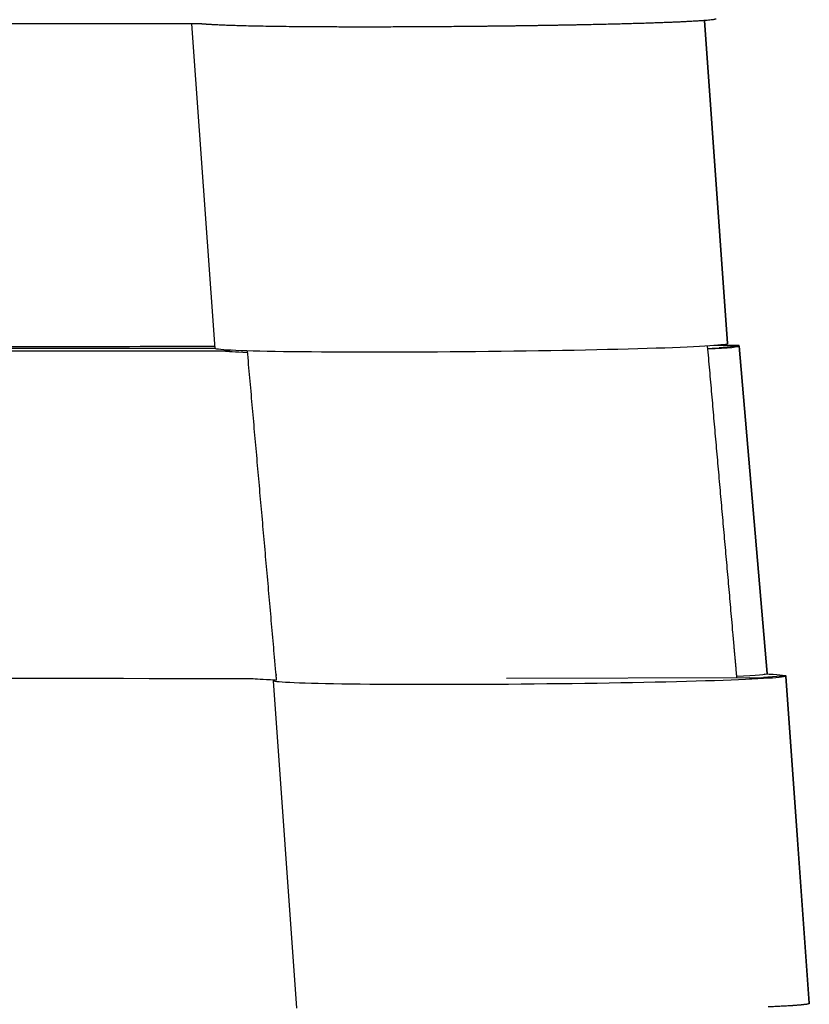
# Model space of a CAD drawing. Units: millimetres. Extents: x -32 to 158, y -790 to -655.
# Drawn here: x 48 to 50, y -696 to -694 of the extents above; entities that cross this region are included whole.
import ezdxf

# ---------------------------------------------------------------- set-up
doc = ezdxf.new("R2010")
doc.units = ezdxf.units.MM
doc.header["$MEASUREMENT"] = 0
doc.layers.add('DWG', color=7, linetype='Continuous', true_color=0xfbe9db)

msp = doc.modelspace()

# ---------------------------------------------------------------- linework, layer by layer
at = {"layer": 'DWG'}
for p, q in [((48.2795, -694.6604), (48.229, -693.9536)), ((49.3953, -694.6498), (49.3451, -693.9464)), ((49.3451, -693.9464), (49.3954, -694.6499)), ((48.2796, -694.6606), (46.5451, -694.6606)), ((48.3182, -694.6646), (48.2984, -694.6668)), ((49.3704, -694.6599), (49.4205, -694.6543)), ((49.421, -694.6556), (49.377, -694.6594)), ((49.4211, -694.6558), (49.4818, -695.3689)), ((49.4818, -695.3688), (49.4211, -694.6559)), ((48.4576, -696.0976), (48.4067, -695.3844)), ((49.4431, -695.3781), (48.9141, -695.3793)), ((49.5225, -695.3738), (49.4735, -695.3774)), ((49.5734, -696.087), (49.5225, -695.3741)), ((49.5226, -695.3741), (49.5735, -696.0872))]:
    msp.add_line(p, q, dxfattribs=at)
for centre, radius, start, end in [((49.3381, -693.786), 0.8745, 270.8938, 272.2229), ((116.3519, -55812.098), 55117.4843, 90.06957657, 90.06963371), ((49.4451, -694.6519), 0.7262, 269.8437, 272.2398)]:
    msp.add_arc(centre, radius, start, end, dxfattribs=at)
for points in [[(48.2475, -693.9536), (47.6268, -693.9536), (46.9991, -693.9536), (46.3666, -693.9536)], [(48.2984, -694.6668), (47.6941, -694.6662), (47.0829, -694.6655), (46.4668, -694.6648)], [(47.5356, -694.6566), (47.7824, -694.6563), (48.0304, -694.656), (48.2792, -694.6557)], [(49.421, -694.6556), (49.4227, -694.6577), (49.3986, -694.66), (49.3519, -694.6622)], [(49.375, -694.6597), (49.3763, -694.6596), (49.3769, -694.6596), (49.377, -694.6596)], [(48.3501, -694.6698), (48.3216, -694.6686), (48.3068, -694.6675), (48.2984, -694.6668)], [(49.4818, -695.3689), (49.482, -695.371), (49.4588, -695.3732), (49.415, -695.3753)], [(49.4754, -695.3693), (49.5051, -695.3706), (49.5213, -695.3721), (49.5225, -695.3738)], [(49.4818, -695.3688), (49.4818, -695.3688), (49.4818, -695.3688), (49.4818, -695.3689)], [(48.3591, -695.3801), (47.7641, -695.3794), (47.1624, -695.3787), (46.5559, -695.3781)], [(48.4099, -695.383), (48.382, -695.3818), (48.3674, -695.3807), (48.3591, -695.3801)], [(49.4709, -695.3777), (49.4706, -695.3777), (49.4703, -695.3777), (49.4699, -695.3777)], [(49.5225, -695.3738), (49.5225, -695.3738), (49.5226, -695.3739), (49.5226, -695.3739)]]:
    msp.add_open_spline(points, degree=3, dxfattribs=at)
for points, weights, degree, knots in [([(49.3702, -693.9425), (49.3704, -693.945), (49.3351, -693.9478), (49.2018, -693.9531), (49.1051, -693.9555), (48.9924, -693.9573), (48.9354, -693.9582), (48.8784, -693.9589), (48.8214, -693.9594), (48.7124, -693.9604), (48.605, -693.9607), (48.4203, -693.9597), (48.3479, -693.9585), (48.3034, -693.9567), (48.2721, -693.9555), (48.2563, -693.9543), (48.2475, -693.9536)], [1, 1, 1, 1, 1, 1, 0.999995920212, 0.999995920212, 1, 1, 1, 1, 1, 1, 1, 1, 1], 3, [-729.964115, -729.964115, -729.964115, -729.964115, -723.273604, -723.273604, -716.418249, -716.418249, -716.418249, -712.821538, -712.821538, -712.821538, -706.598912, -706.598912, -700.380238, -700.380238, -700.380238, -696.011727, -696.011727, -696.011727, -696.011727]), ([(49.3513, -694.6553), (49.3698, -694.8643), (49.3883, -695.0733), (49.4067, -695.2823), (49.4096, -695.3143), (49.4124, -695.3462), (49.4152, -695.3782)], [1, 0.99999999486, 0.99999999486, 1, 1, 1, 1], 3, [0, 0, 0, 0, 13.237668, 13.237668, 13.237668, 15.303006, 15.303006, 15.303006, 15.303006]), ([(49.421, -694.6556), (49.421, -694.6552), (49.4209, -694.6549), (49.4207, -694.6546), (49.4205, -694.6543)], [1, 0.992744798876, 1, 0.994472425377, 1], 2, [0, 0, 0, 0.01392224, 0.01392224, 0.02882136, 0.02882136, 0.02882136]), ([(48.4132, -695.3831), (48.4129, -695.3788), (48.4125, -695.3745), (48.4121, -695.3702), (48.3914, -695.1354), (48.3706, -694.9006), (48.3498, -694.6659)], [1, 1, 1, 1, 0.999999993523, 0.999999993523, 1], 3, [73.004054, 73.004054, 73.004054, 73.004054, 73.282225, 73.282225, 73.282225, 88.153105, 88.153105, 88.153105, 88.153105]), ([(49.5734, -696.087), (49.5746, -696.0887), (49.5615, -696.0904), (49.5349, -696.0922), (49.5178, -696.0933), (49.5007, -696.0942), (49.4836, -696.0949)], [1, 1, 1, 1, 0.999959192274, 0.999959192274, 1], 3, [0, 0, 0, 0, 4.242616, 4.242616, 4.242616, 5.32395, 5.32395, 5.32395, 5.32395])]:
    msp.add_rational_spline(points, weights, degree=degree, knots=knots, dxfattribs=at)
for points, knots in [([(49.3953, -694.6498), (49.3965, -694.6514), (49.3834, -694.6532), (49.3568, -694.655), (49.3302, -694.6568), (49.2906, -694.6585), (49.2401, -694.6602), (49.1381, -694.6635), (48.9969, -694.6663), (48.8467, -694.6677), (48.698, -694.6691), (48.5543, -694.6692), (48.4477, -694.6678), (48.3414, -694.6665), (48.282, -694.6639), (48.2796, -694.6606), (48.2795, -694.6605), (48.2795, -694.6605), (48.2795, -694.6604)], [0, 0, 0, 0, 4.242616, 4.242616, 4.242616, 8.485133, 8.485133, 8.485133, 17.059037, 17.059037, 17.059037, 25.592775, 25.592775, 25.592775, 34.099146, 34.099146, 34.099146, 34.245074, 34.245074, 34.245074, 34.245074]), ([(49.5226, -695.374), (49.5228, -695.3756), (49.5096, -695.3773), (49.484, -695.379), (49.4574, -695.3808), (49.4178, -695.3825), (49.3673, -695.3842), (49.2653, -695.3875), (49.1241, -695.3903), (48.9739, -695.3917), (48.8251, -695.3931), (48.6815, -695.3932), (48.5748, -695.3919), (48.4686, -695.3905), (48.4091, -695.3879), (48.4067, -695.3846), (48.4062, -695.3839), (48.4084, -695.3831), (48.4132, -695.3824)], [0.145852, 0.145852, 0.145852, 0.145852, 4.242616, 4.242616, 4.242616, 8.485133, 8.485133, 8.485133, 17.059037, 17.059037, 17.059037, 25.592775, 25.592775, 25.592775, 34.099146, 34.099146, 34.099146, 35.937445, 35.937445, 35.937445, 35.937445])]:
    msp.add_open_spline(points, degree=3, knots=knots, dxfattribs=at)

doc.saveas('drawing.dxf')
